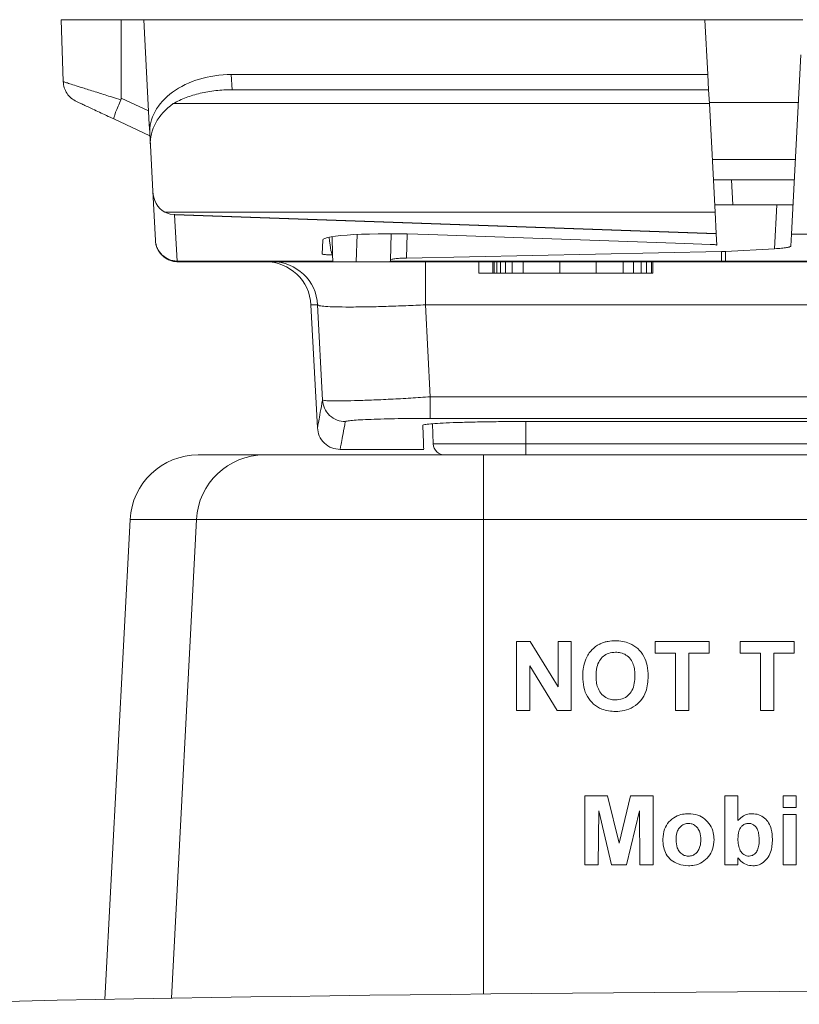
# Model space of a CAD drawing. Units: inches. Extents: x 2.7 to 15.1, y 0.7 to 9.8.
# Drawn here: x 4 to 4.7, y 9 to 9.8 of the extents above; entities that cross this region are included whole.
import ezdxf

# ---------------------------------------------------------------- set-up
doc = ezdxf.new("R2010")
doc.units = ezdxf.units.IN
doc.header["$MEASUREMENT"] = 0

msp = doc.modelspace()

# ---------------------------------------------------------------- linework, layer by layer
at = {"color": 7, "linetype": 'Continuous', "lineweight": 15}
for p, q in [((4.00524, 9.82548), (4.00714, 9.77097)), ((4.05796, 9.82548), (4.00524, 9.82548)), ((4.05818, 9.75648), (4.05796, 9.82548)), ((4.07796, 9.82548), (4.05796, 9.82548)), ((4.57161, 9.82548), (4.07796, 9.82548)), ((4.08279, 9.73335), (4.07796, 9.82548)), ((4.57414, 9.77721), (4.57161, 9.82548)), ((4.65757, 9.82548), (4.57161, 9.82548)), ((4.64767, 9.6367), (4.65595, 9.79459)), ((4.15563, 9.76391), (4.15493, 9.77721)), ((4.15493, 9.77721), (4.57414, 9.77721)), ((4.57414, 9.77721), (4.57484, 9.76391)), ((4.57484, 9.76391), (4.15563, 9.76391)), ((4.57548, 9.75171), (4.57484, 9.76391)), ((4.08217, 9.7453), (4.05818, 9.75648)), ((4.57548, 9.75171), (4.10392, 9.75171)), ((4.65374, 9.75249), (4.57544, 9.75249)), ((4.57548, 9.75171), (4.58049, 9.65609)), ((4.08331, 9.7234), (4.05172, 9.73813)), ((4.08323, 9.72491), (4.08376, 9.71483)), ((4.08376, 9.71483), (4.08587, 9.67457)), ((4.65112, 9.70249), (4.57806, 9.70249)), ((4.65018, 9.68449), (4.579, 9.68449)), ((4.59487, 9.68449), (4.59603, 9.66249)), ((4.08814, 9.63133), (4.08587, 9.67457)), ((4.58016, 9.66249), (4.63493, 9.66249)), ((4.63291, 9.62394), (4.63493, 9.66249)), ((4.09638, 9.65609), (4.58049, 9.65609)), ((4.09638, 9.65609), (4.10126, 9.65422)), ((4.10126, 9.65422), (4.10516, 9.65408)), ((4.10728, 9.61294), (4.10514, 9.65364)), ((4.10514, 9.65364), (4.5815, 9.63693)), ((4.58148, 9.63731), (4.10516, 9.65403)), ((4.58148, 9.63732), (4.58049, 9.65609)), ((4.24411, 9.61859), (4.24383, 9.63462)), ((4.29571, 9.6371), (4.2949, 9.61401)), ((4.32851, 9.63648), (4.55379, 9.6286)), ((4.5815, 9.63693), (4.58201, 9.62717)), ((4.64767, 9.6367), (4.64712, 9.6262)), ((5.29019, 9.6367), (4.64767, 9.6367)), ((4.2354, 9.6315), (4.23497, 9.6193)), ((4.57613, 9.62782), (4.55379, 9.6286)), ((4.09546, 9.6172), (4.09559, 9.6171)), ((4.24406, 9.61859), (4.24411, 9.61859)), ((4.24421, 9.61294), (4.24411, 9.61859)), ((4.30905, 9.61577), (4.58626, 9.62142)), ((4.58626, 9.62142), (4.58974, 9.62155)), ((4.58626, 9.62142), (4.58628, 9.61294)), ((4.63291, 9.62394), (4.58974, 9.62155)), ((4.58974, 9.62155), (4.58975, 9.61288)), ((4.09698, 9.61608), (4.09715, 9.61597)), ((4.24421, 9.61294), (4.10728, 9.61294)), ((4.10728, 9.61294), (4.10763, 9.6126)), ((4.10763, 9.6126), (4.10799, 9.61249)), ((4.10799, 9.61249), (4.24422, 9.61249)), ((4.24421, 9.61294), (4.24422, 9.61249)), ((4.24422, 9.61249), (4.26487, 9.61249)), ((4.26487, 9.61249), (4.29485, 9.61249)), ((4.29485, 9.61249), (4.58975, 9.61249)), ((4.2949, 9.61401), (4.29486, 9.61294)), ((4.58628, 9.61294), (4.29486, 9.61294)), ((4.32576, 9.57458), (4.32576, 9.61249)), ((4.37268, 9.60249), (4.37268, 9.61249)), ((4.38505, 9.60249), (4.38505, 9.61249)), ((4.38618, 9.60249), (4.38618, 9.61249)), ((4.38843, 9.60249), (4.38843, 9.61249)), ((4.3918, 9.60249), (4.3918, 9.61249)), ((4.3963, 9.60249), (4.3963, 9.61249)), ((4.40193, 9.60249), (4.40193, 9.61249)), ((4.41182, 9.60249), (4.41182, 9.61249)), ((4.44394, 9.60249), (4.44394, 9.61249)), ((4.47606, 9.60249), (4.47606, 9.61249)), ((4.4998, 9.60249), (4.4998, 9.61249)), ((4.5088, 9.60249), (4.5088, 9.61249)), ((4.51555, 9.60249), (4.51555, 9.61249)), ((4.52005, 9.60249), (4.52005, 9.61249)), ((4.52455, 9.60249), (4.52455, 9.61249)), ((4.52568, 9.60249), (4.52568, 9.61249)), ((4.58975, 9.61288), (4.58628, 9.61294)), ((4.84741, 9.61288), (4.58975, 9.61288)), ((4.58975, 9.61288), (4.58975, 9.61249)), ((4.58975, 9.61249), (4.84928, 9.61249)), ((4.37268, 9.60249), (4.38505, 9.60249)), ((4.38505, 9.60249), (4.38618, 9.60249)), ((4.38618, 9.60249), (4.38843, 9.60249)), ((4.38843, 9.60249), (4.3918, 9.60249)), ((4.3918, 9.60249), (4.3963, 9.60249)), ((4.3963, 9.60249), (4.40193, 9.60249)), ((4.40193, 9.60249), (4.41182, 9.60249)), ((4.41182, 9.60249), (4.44394, 9.60249)), ((4.44394, 9.60249), (4.47606, 9.60249)), ((4.47606, 9.60249), (4.4998, 9.60249)), ((4.4998, 9.60249), (4.5088, 9.60249)), ((4.5088, 9.60249), (4.51555, 9.60249)), ((4.51555, 9.60249), (4.52005, 9.60249)), ((4.52005, 9.60249), (4.52455, 9.60249)), ((4.52455, 9.60249), (4.52568, 9.60249)), ((4.22501, 9.57458), (4.23068, 9.46629)), ((4.23525, 9.49078), (4.23089, 9.57458)), ((5.61211, 9.57458), (4.32576, 9.57458)), ((4.32996, 9.49365), (4.32576, 9.57458)), ((5.6079, 9.49365), (4.32996, 9.49365)), ((5.6079, 9.47471), (4.32996, 9.47471)), ((4.33267, 9.45214), (4.33205, 9.46997)), ((5.52356, 9.47192), (4.4143, 9.47192)), ((4.33267, 9.45214), (4.41393, 9.45214)), ((4.41393, 9.45214), (5.52393, 9.45214)), ((4.41393, 9.45214), (4.41393, 9.44249)), ((4.2506, 9.44741), (4.3242, 9.44741)), ((4.12595, 9.44249), (4.18413, 9.44249)), ((4.18413, 9.44249), (4.34267, 9.44249)), ((4.41393, 9.44249), (4.34267, 9.44249)), ((4.37692, 9.44249), (4.37692, 9.38563)), ((5.52393, 9.44249), (4.41393, 9.44249)), ((4.04379, 8.96343), (4.06595, 9.38563)), ((4.12429, 9.38563), (4.06595, 9.38563)), ((4.37692, 9.38563), (4.12429, 9.38563)), ((5.56094, 9.38563), (4.37692, 9.38563)), ((4.4058, 9.21757), (4.4058, 9.27824)), ((4.4058, 9.27824), (4.41799, 9.27824)), ((4.41799, 9.27824), (4.44236, 9.23837)), ((4.44236, 9.23837), (4.44236, 9.27824)), ((4.44236, 9.27824), (4.45402, 9.27824)), ((4.45402, 9.27824), (4.45402, 9.21757)), ((4.52791, 9.26812), (4.52791, 9.27824)), ((4.52791, 9.27824), (4.57536, 9.27824)), ((4.57536, 9.27824), (4.57536, 9.26812)), ((4.60258, 9.26812), (4.60258, 9.27824)), ((4.60258, 9.27824), (4.65003, 9.27824)), ((4.65003, 9.27824), (4.65003, 9.26812)), ((4.5458, 9.26812), (4.52791, 9.26812)), ((4.5458, 9.21757), (4.5458, 9.26812)), ((4.57536, 9.26812), (4.55747, 9.26812)), ((4.55747, 9.26812), (4.55747, 9.21757)), ((4.62047, 9.26812), (4.60258, 9.26812)), ((4.62047, 9.21757), (4.62047, 9.26812)), ((4.65003, 9.26812), (4.63214, 9.26812)), ((4.63214, 9.26812), (4.63214, 9.21757)), ((4.44147, 9.21757), (4.41747, 9.25682)), ((4.41747, 9.25682), (4.41747, 9.21757)), ((4.41747, 9.21757), (4.4058, 9.21757)), ((4.45402, 9.21757), (4.44147, 9.21757)), ((4.55747, 9.21757), (4.5458, 9.21757)), ((4.63214, 9.21757), (4.62047, 9.21757)), ((4.46608, 9.08175), (4.46608, 9.14242)), ((4.46608, 9.14242), (4.48582, 9.14242)), ((4.48582, 9.14242), (4.49602, 9.10104)), ((4.49602, 9.10104), (4.50623, 9.14242)), ((4.50623, 9.14242), (4.52597, 9.14242)), ((4.52597, 9.14242), (4.52597, 9.08175)), ((4.58897, 9.08175), (4.58897, 9.14242)), ((4.58897, 9.14242), (4.60064, 9.14242)), ((4.60064, 9.14242), (4.60064, 9.1208)), ((4.64031, 9.13231), (4.64031, 9.14242)), ((4.64031, 9.14242), (4.65197, 9.14242)), ((4.65197, 9.14242), (4.65197, 9.13231)), ((4.65197, 9.13231), (4.64031, 9.13231)), ((4.47813, 9.12951), (4.47775, 9.08175)), ((4.48952, 9.08175), (4.47813, 9.12951)), ((4.51391, 9.12951), (4.50253, 9.08175)), ((4.5143, 9.08175), (4.51391, 9.12951)), ((4.64031, 9.12608), (4.65197, 9.12608)), ((4.64031, 9.08175), (4.64031, 9.12608)), ((4.65197, 9.12608), (4.65197, 9.08175)), ((4.60064, 9.08815), (4.60064, 9.08175)), ((4.47775, 9.08175), (4.46608, 9.08175)), ((4.50253, 9.08175), (4.48952, 9.08175)), ((4.52597, 9.08175), (4.5143, 9.08175)), ((4.60064, 9.08175), (4.58897, 9.08175)), ((4.65197, 9.08175), (4.64031, 9.08175))]:
    msp.add_line(p, q, dxfattribs=at)
at = {"color": 8, "linetype": 'Continuous', "lineweight": 15}
for p, q in [((4.08279, 9.73335), (4.08381, 9.73335)), ((4.26487, 9.61249), (4.26571, 9.63651)), ((4.30905, 9.61577), (4.30979, 9.63697)), ((4.09556, 9.61706), (4.09405, 9.61842)), ((4.09405, 9.61842), (4.09546, 9.6172)), ((4.09685, 9.61608), (4.09812, 9.61536)), ((4.09812, 9.61536), (4.09715, 9.61598)), ((4.09715, 9.61597), (4.09812, 9.61536)), ((4.23089, 9.57458), (4.22501, 9.57458)), ((4.41393, 9.45214), (4.41393, 9.47192)), ((4.10225, 8.96445), (4.12429, 9.38563)), ((4.37692, 8.96822), (4.37692, 9.38563))]:
    msp.add_line(p, q, dxfattribs=at)
at = {"color": 7, "linetype": 'Continuous', "lineweight": 15, "flags": 128}
for points in [[(4.08323, 9.72491), (4.08317, 9.72613), (4.08298, 9.72966), (4.08279, 9.73335)], [(4.29486, 9.61294), (4.29485, 9.61269), (4.29485, 9.61254), (4.29485, 9.61249)]]:
    msp.add_lwpolyline(points, dxfattribs=at)
at = {"color": 7, "linetype": 'Continuous', "lineweight": 15}
for centre, radius, start, end in [((4.18506, 9.57249), 0.04, 3, 90), ((4.19095, 9.57249), 0.04, 2.99884, 89.99888), ((4.58977, 9.62624), 0.01375, 255.28768, 269.91678), ((4.34267, 9.45249), 0.01, 182, 270), ((4.18417, 9.38253), 0.05996, 90.04008, 177.03841)]:
    msp.add_arc(centre, radius, start, end, dxfattribs=at)
for centre, major_axis, ratio, start_param, end_param in [((4.15421, 9.72726), (0.07102, 0.00101), 0.703287, 1.550561, 3.168414), ((4.15474, 9.71718), (0.07102, 0.00101), 0.703287, 2.358072, 3.168414), ((4.10572, 9.67573), (-0.00064, 0.02232), 0.890203, 1.5975, 2.620269), ((4.32834, 9.62824), (0.09294, -0.00326), 0.088616, 1.572029, 3.141608), ((4.2409, 9.73239), (-0.00316, 0.1138), 0.044435, 2.611769, 3.141267), ((4.2409, 9.61915), (0.00596, -0.00021), 0.088781, 4.715529, 5.274034), ((4.12595, 9.38249), (-0.06008, 0), 0.99863, 4.712389, 6.230825), ((4.96893, 8.9014), (2.00298, 0), 0.034921, 0.971006, 2.170587)]:
    msp.add_ellipse(centre, major_axis=major_axis, ratio=ratio, start_param=start_param, end_param=end_param, dxfattribs=at)
for points, knots in [([(4.00714, 9.77097), (4.00734, 9.76917), (4.00776, 9.76552), (4.01026, 9.7605), (4.0139, 9.75623), (4.0171, 9.75443), (4.01867, 9.75354)], [0, 0, 0, 0, 0.245217, 0.5, 0.754784, 1, 1, 1, 1]), ([(4.10392, 9.75171), (4.10753, 9.75356), (4.11442, 9.75708), (4.12734, 9.76091), (4.14112, 9.76344), (4.15086, 9.76375), (4.15563, 9.76391)], [0, 0, 0, 0, 0.272577, 0.51986, 0.764952, 1, 1, 1, 1]), ([(4.05785, 9.75491), (4.05799, 9.75531), (4.05817, 9.75582), (4.05818, 9.75636), (4.05818, 9.75648)], [0, 0, 0, 0, 0.771021, 1, 1, 1, 1]), ([(4.05172, 9.73813), (4.0495, 9.73916), (4.0451, 9.74121), (4.0389, 9.74411), (4.03321, 9.74676), (4.02823, 9.74908), (4.0241, 9.75101), (4.02104, 9.75243), (4.01904, 9.75337), (4.0188, 9.75348), (4.01867, 9.75354)], [0, 0, 0, 0, 0.127021, 0.252573, 0.378851, 0.503467, 0.628757, 0.752472, 0.876463, 1, 1, 1, 1]), ([(4.05785, 9.75491), (4.057, 9.753), (4.05521, 9.749), (4.05303, 9.74357), (4.05187, 9.74018), (4.05151, 9.7385), (4.05165, 9.73826), (4.05172, 9.73813)], [0, 0, 0, 0, 0.217938, 0.456954, 0.71713, 0.85587, 1, 1, 1, 1]), ([(4.63493, 9.66249), (4.63698, 9.66249), (4.64108, 9.66249), (4.6455, 9.66249), (4.64848, 9.66249), (4.64884, 9.66249), (4.64903, 9.66249)], [0, 0, 0, 0, 0.250736, 0.500056, 0.747878, 1, 1, 1, 1]), ([(4.08814, 9.63133), (4.08851, 9.6289), (4.08924, 9.62404), (4.09244, 9.6203), (4.09405, 9.61842)], [0, 0, 0, 0, 0.500001, 1, 1, 1, 1]), ([(4.09431, 9.61795), (4.09344, 9.61886), (4.09171, 9.6207), (4.08984, 9.624), (4.08854, 9.62757), (4.08827, 9.63007), (4.08814, 9.63133)], [0, 0, 0, 0, 0.249999, 0.499998, 0.75, 1, 1, 1, 1]), ([(4.58201, 9.62717), (4.58193, 9.6272), (4.58171, 9.6273), (4.58085, 9.62746), (4.57932, 9.62763), (4.57765, 9.62775), (4.57655, 9.6278), (4.57613, 9.62782)], [0, 0, 0, 0, 0.122051, 0.364393, 0.606659, 0.84833, 1, 1, 1, 1]), ([(4.64712, 9.6262), (4.64693, 9.62597), (4.64653, 9.62552), (4.64354, 9.6249), (4.63911, 9.62434), (4.63499, 9.62408), (4.63291, 9.62394)], [0, 0, 0, 0, 0.250516, 0.499876, 0.747828, 1, 1, 1, 1]), ([(4.09405, 9.61842), (4.09598, 9.61689), (4.09986, 9.61382), (4.10481, 9.61323), (4.10728, 9.61294)], [0, 0, 0, 0, 0.500001, 1, 1, 1, 1]), ([(4.09812, 9.61536), (4.09737, 9.61575), (4.096, 9.61647), (4.09484, 9.61749), (4.09431, 9.61795)], [0, 0, 0, 0, 0.542887, 1, 1, 1, 1]), ([(4.0953, 9.61724), (4.0953, 9.61724), (4.0953, 9.61724), (4.09533, 9.61722), (4.09538, 9.61717), (4.09542, 9.61715)], [0, 0, 0, 0, 0.134876, 0.402428, 1, 1, 1, 1]), ([(4.09715, 9.61598), (4.09668, 9.61625), (4.09611, 9.61656), (4.09563, 9.617), (4.09556, 9.61706)], [0, 0, 0, 0, 0.8426135, 1, 1, 1, 1]), ([(4.10799, 9.61249), (4.10673, 9.61256), (4.10421, 9.61269), (4.1006, 9.61382), (4.09785, 9.61511), (4.0965, 9.61622), (4.09612, 9.61653)], [0, 0, 0, 0, 0.2950608, 0.5901182, 0.8851763, 1, 1, 1, 1]), ([(4.2409, 9.61862), (4.24016, 9.61865), (4.2387, 9.61871), (4.23683, 9.61889), (4.23542, 9.61909), (4.23512, 9.61923), (4.23497, 9.6193)], [0, 0, 0, 0, 0.251738, 0.499545, 0.749133, 1, 1, 1, 1]), ([(4.10763, 9.6126), (4.1066, 9.61266), (4.10471, 9.61276), (4.10148, 9.6137), (4.09941, 9.61472), (4.09812, 9.61536)], [0, 0, 0, 0, 0.307541, 0.567485, 1, 1, 1, 1]), ([(4.2949, 9.61401), (4.29519, 9.61427), (4.29573, 9.61476), (4.29947, 9.61528), (4.30395, 9.61562), (4.30746, 9.61572), (4.30905, 9.61577)], [0, 0, 0, 0, 0.3075446, 0.576782, 0.8076232, 1, 1, 1, 1]), ([(4.23089, 9.57458), (4.23126, 9.57432), (4.23203, 9.57377), (4.23744, 9.57316), (4.24626, 9.57276), (4.2586, 9.57262), (4.2737, 9.57276), (4.2906, 9.57316), (4.30817, 9.57377), (4.32001, 9.57432), (4.32576, 9.57458)], [0, 0, 0, 0, 0.116643, 0.240165, 0.368741, 0.5, 0.631259, 0.759835, 0.883357, 1, 1, 1, 1]), ([(4.23068, 9.46636), (4.23073, 9.46665), (4.23084, 9.46723), (4.23174, 9.47203), (4.23313, 9.47944), (4.23454, 9.487), (4.23525, 9.49078)], [0, 0, 0, 0, 0.249985, 0.499965, 0.749962, 1, 1, 1, 1]), ([(4.23525, 9.49078), (4.23561, 9.49063), (4.23636, 9.49033), (4.24175, 9.49008), (4.25055, 9.49004), (4.26287, 9.49025), (4.27796, 9.49075), (4.29484, 9.4915), (4.31239, 9.49246), (4.32421, 9.49326), (4.32996, 9.49365)], [0, 0, 0, 0, 0.1166518, 0.2401794, 0.3687561, 0.500014, 0.6312705, 0.7598419, 0.8833599, 1, 1, 1, 1]), ([(4.25522, 9.47184), (4.25278, 9.4721), (4.24772, 9.47264), (4.24113, 9.47699), (4.23644, 9.48334), (4.23563, 9.48836), (4.23525, 9.49078)], [0, 0, 0, 0, 0.240777, 0.500001, 0.759224, 1, 1, 1, 1]), ([(4.32996, 9.47471), (4.32996, 9.47507), (4.32996, 9.4758), (4.32996, 9.48017), (4.32996, 9.4863), (4.32996, 9.4912), (4.32996, 9.49365)], [0, 0, 0, 0, 0.250002, 0.500002, 0.749999, 1, 1, 1, 1]), ([(4.32996, 9.47471), (4.32519, 9.4747), (4.318, 9.47468), (4.30868, 9.47458), (4.29964, 9.47444), (4.28897, 9.4742), (4.27777, 9.47383), (4.2683, 9.4734), (4.26112, 9.47291), (4.25622, 9.47238), (4.25555, 9.47202), (4.25522, 9.47184)], [0, 0, 0, 0, 0.123032, 0.185509, 0.249483, 0.373561, 0.499873, 0.626023, 0.750442, 0.876786, 1, 1, 1, 1]), ([(4.32348, 9.46862), (4.3238, 9.46882), (4.32444, 9.46924), (4.32985, 9.46986), (4.33818, 9.47043), (4.34959, 9.47094), (4.36342, 9.47136), (4.37926, 9.47167), (4.39643, 9.47188), (4.40834, 9.4719), (4.4143, 9.47192)], [0, 0, 0, 0, 0.125067, 0.2500002, 0.3749692, 0.5000017, 0.6249436, 0.7500018, 0.8748705, 1, 1, 1, 1]), ([(4.23068, 9.46636), (4.23107, 9.46394), (4.23187, 9.45891), (4.23656, 9.45256), (4.24315, 9.44821), (4.24821, 9.44767), (4.25065, 9.44741)], [0, 0, 0, 0, 0.240773, 0.5, 0.759228, 1, 1, 1, 1]), ([(4.32348, 9.46862), (4.32361, 9.4649), (4.32387, 9.45747), (4.3241, 9.45088), (4.32422, 9.4475), (4.32421, 9.44775), (4.3242, 9.44783)], [0, 0, 0, 0, 0.2857855, 0.5714998, 0.8571713, 1, 1, 1, 1]), ([(4.48004, 9.27663), (4.48106, 9.27702), (4.48311, 9.27781), (4.48738, 9.27878), (4.49065, 9.27892), (4.49283, 9.27901)], [0, 0, 0, 0, 0.25071, 0.501469, 1, 1, 1, 1]), ([(4.49283, 9.27901), (4.49495, 9.27889), (4.49917, 9.27866), (4.50608, 9.27675), (4.51281, 9.27242), (4.51821, 9.26552), (4.52125, 9.25701), (4.52154, 9.25097), (4.52169, 9.24782)], [0, 0, 0, 0, 0.132414, 0.264159, 0.443639, 0.623003, 0.803018, 1, 1, 1, 1]), ([(4.46684, 9.26296), (4.46757, 9.26442), (4.46903, 9.26734), (4.47289, 9.27208), (4.47678, 9.27515), (4.4797, 9.27648), (4.48004, 9.27663)], [0, 0, 0, 0, 0.251706, 0.503789, 0.941882, 1, 1, 1, 1]), ([(4.46413, 9.24754), (4.46416, 9.24885), (4.46421, 9.25148), (4.46475, 9.25672), (4.46601, 9.26046), (4.46684, 9.26296)], [0, 0, 0, 0, 0.250346, 0.50079, 1, 1, 1, 1]), ([(4.49297, 9.2689), (4.49085, 9.26873), (4.48699, 9.26843), (4.48208, 9.26555), (4.47839, 9.26133), (4.47613, 9.2552), (4.47592, 9.25053), (4.4758, 9.24794)], [0, 0, 0, 0, 0.205992, 0.3744243, 0.5428411, 0.7467971, 1, 1, 1, 1]), ([(4.51002, 9.24811), (4.50997, 9.2498), (4.50985, 9.25318), (4.50877, 9.25826), (4.50636, 9.26305), (4.50238, 9.26668), (4.49767, 9.26863), (4.49447, 9.26882), (4.49297, 9.2689)], [0, 0, 0, 0, 0.1669857, 0.3331332, 0.5090713, 0.6858088, 0.8526845, 1, 1, 1, 1]), ([(4.493, 9.21679), (4.49095, 9.2169), (4.48685, 9.21712), (4.48007, 9.21888), (4.47331, 9.22299), (4.46781, 9.22979), (4.46459, 9.23828), (4.46429, 9.24436), (4.46413, 9.24754)], [0, 0, 0, 0, 0.129317, 0.258049, 0.437765, 0.617322, 0.800373, 1, 1, 1, 1]), ([(4.4758, 9.24794), (4.47587, 9.24623), (4.476, 9.24283), (4.47717, 9.23763), (4.47979, 9.23271), (4.48413, 9.2289), (4.48882, 9.22709), (4.49184, 9.22695), (4.49297, 9.2269)], [0, 0, 0, 0, 0.167326, 0.333874, 0.51932, 0.705102, 0.888686, 1, 1, 1, 1]), ([(4.49297, 9.2269), (4.495, 9.22707), (4.49907, 9.22741), (4.50412, 9.23063), (4.50787, 9.23544), (4.50977, 9.24148), (4.50994, 9.24593), (4.51002, 9.24811)], [0, 0, 0, 0, 0.1962337, 0.394679, 0.5642563, 0.7864394, 1, 1, 1, 1]), ([(4.52169, 9.24782), (4.52159, 9.24553), (4.52138, 9.24096), (4.51966, 9.23359), (4.51568, 9.22626), (4.50893, 9.22035), (4.50096, 9.2172), (4.49553, 9.21692), (4.493, 9.21679)], [0, 0, 0, 0, 0.144151, 0.287719, 0.473258, 0.659092, 0.84141, 1, 1, 1, 1]), ([(4.53453, 9.10454), (4.53486, 9.10746), (4.53548, 9.11287), (4.53957, 9.11988), (4.54532, 9.1244), (4.55145, 9.12657), (4.55535, 9.12677), (4.55705, 9.12686)], [0, 0, 0, 0, 0.24813, 0.458082, 0.669251, 0.856748, 1, 1, 1, 1]), ([(4.55705, 9.12686), (4.55988, 9.12663), (4.56506, 9.12622), (4.57168, 9.12235), (4.57649, 9.11699), (4.57927, 9.11057), (4.57952, 9.10606), (4.57964, 9.10404)], [0, 0, 0, 0, 0.234857, 0.429485, 0.623676, 0.831025, 1, 1, 1, 1]), ([(4.60064, 9.1208), (4.60146, 9.12166), (4.60353, 9.12387), (4.60774, 9.12638), (4.61129, 9.12671), (4.613, 9.12686)], [0, 0, 0, 0, 0.251943, 0.641295, 1, 1, 1, 1]), ([(4.613, 9.12686), (4.61501, 9.12669), (4.61904, 9.12636), (4.62411, 9.12321), (4.62793, 9.11874), (4.63057, 9.11236), (4.63082, 9.10733), (4.63097, 9.10437)], [0, 0, 0, 0, 0.184736, 0.371236, 0.535672, 0.725492, 1, 1, 1, 1]), ([(4.55711, 9.11831), (4.55591, 9.1182), (4.55352, 9.11798), (4.55055, 9.11603), (4.5482, 9.11336), (4.54647, 9.10925), (4.5463, 9.10594), (4.54619, 9.10392)], [0, 0, 0, 0, 0.175345, 0.352384, 0.510344, 0.700329, 1, 1, 1, 1]), ([(4.56797, 9.104), (4.56785, 9.10625), (4.56765, 9.10984), (4.5654, 9.11428), (4.56267, 9.11687), (4.55972, 9.11815), (4.55789, 9.11826), (4.55711, 9.11831)], [0, 0, 0, 0, 0.33323, 0.53044, 0.728315, 0.883217, 1, 1, 1, 1]), ([(4.60997, 9.11831), (4.60901, 9.11822), (4.60709, 9.11805), (4.60461, 9.11652), (4.60264, 9.11428), (4.6009, 9.11035), (4.60074, 9.10701), (4.60064, 9.10475)], [0, 0, 0, 0, 0.154949, 0.310872, 0.460041, 0.635705, 1, 1, 1, 1]), ([(4.61931, 9.10364), (4.61926, 9.10521), (4.61918, 9.10834), (4.61823, 9.11255), (4.61626, 9.11563), (4.61392, 9.11752), (4.61172, 9.11825), (4.61038, 9.11829), (4.60997, 9.11831)], [0, 0, 0, 0, 0.242139, 0.481918, 0.653051, 0.794813, 0.937247, 1, 1, 1, 1]), ([(4.55712, 9.08097), (4.55404, 9.0813), (4.54863, 9.08187), (4.54172, 9.08571), (4.53732, 9.09098), (4.53488, 9.09752), (4.53465, 9.10207), (4.53453, 9.10454)], [0, 0, 0, 0, 0.2505407, 0.4393189, 0.6295921, 0.7994192, 1, 1, 1, 1]), ([(4.54619, 9.10392), (4.54633, 9.10149), (4.54655, 9.09776), (4.549, 9.0933), (4.55174, 9.09083), (4.55463, 9.08966), (4.55639, 9.08957), (4.55711, 9.08953)], [0, 0, 0, 0, 0.355637, 0.547556, 0.739611, 0.8939, 1, 1, 1, 1]), ([(4.55711, 9.08953), (4.55829, 9.08963), (4.56067, 9.08985), (4.56365, 9.09178), (4.56595, 9.09447), (4.56771, 9.09859), (4.56787, 9.10193), (4.56797, 9.104)], [0, 0, 0, 0, 0.173692, 0.348938, 0.508133, 0.694504, 1, 1, 1, 1]), ([(4.57964, 9.10404), (4.5794, 9.10113), (4.57897, 9.09578), (4.57497, 9.08889), (4.56944, 9.08387), (4.56308, 9.08129), (4.55885, 9.08106), (4.55712, 9.08097)], [0, 0, 0, 0, 0.240437, 0.443943, 0.647123, 0.855919, 1, 1, 1, 1]), ([(4.60064, 9.10475), (4.60066, 9.10386), (4.6007, 9.10206), (4.60101, 9.09848), (4.60203, 9.09598), (4.60271, 9.09431)], [0, 0, 0, 0, 0.251113, 0.502416, 1, 1, 1, 1]), ([(4.61041, 9.08953), (4.61127, 9.08961), (4.61299, 9.08977), (4.61546, 9.09133), (4.61768, 9.09398), (4.61912, 9.09834), (4.61924, 9.1017), (4.61931, 9.10364)], [0, 0, 0, 0, 0.137347, 0.275361, 0.45781, 0.687219, 1, 1, 1, 1]), ([(4.63097, 9.10437), (4.6309, 9.10245), (4.63075, 9.09863), (4.62945, 9.09276), (4.6265, 9.0872), (4.62205, 9.08309), (4.61743, 9.08118), (4.6147, 9.08103), (4.61362, 9.08097)], [0, 0, 0, 0, 0.176838, 0.352729, 0.550614, 0.749065, 0.900157, 1, 1, 1, 1]), ([(4.61362, 9.08097), (4.61174, 9.0812), (4.60797, 9.08165), (4.60346, 9.08451), (4.60147, 9.08708), (4.60064, 9.08815)], [0, 0, 0, 0, 0.366573, 0.734668, 1, 1, 1, 1]), ([(4.60271, 9.09431), (4.60361, 9.09308), (4.60505, 9.09111), (4.60799, 9.0897), (4.60965, 9.08958), (4.61041, 9.08953)], [0, 0, 0, 0, 0.478122, 0.7584, 1, 1, 1, 1])]:
    msp.add_open_spline(points, degree=3, knots=knots, dxfattribs=at)
at = {"color": 8, "linetype": 'Continuous', "lineweight": 15}
for points, knots in [([(4.00714, 9.77097), (4.00731, 9.77091), (4.00767, 9.77079), (4.01058, 9.76985), (4.01527, 9.76837), (4.02094, 9.76658), (4.02674, 9.76474), (4.03219, 9.76302), (4.03797, 9.76119), (4.04408, 9.75926), (4.05057, 9.75721), (4.05534, 9.7557), (4.05785, 9.75491)], [0, 0, 0, 0, 0.120514, 0.244401, 0.371893, 0.50326, 0.581776, 0.66479, 0.752323, 0.825309, 0.907877, 1, 1, 1, 1]), ([(4.25522, 9.47184), (4.25451, 9.46806), (4.2531, 9.46049), (4.25171, 9.45308), (4.25081, 9.44828), (4.2507, 9.4477), (4.25065, 9.44741)], [0, 0, 0, 0, 0.250113, 0.50015, 0.750112, 1, 1, 1, 1])]:
    msp.add_open_spline(points, degree=3, knots=knots, dxfattribs=at)

doc.saveas('drawing.dxf')
